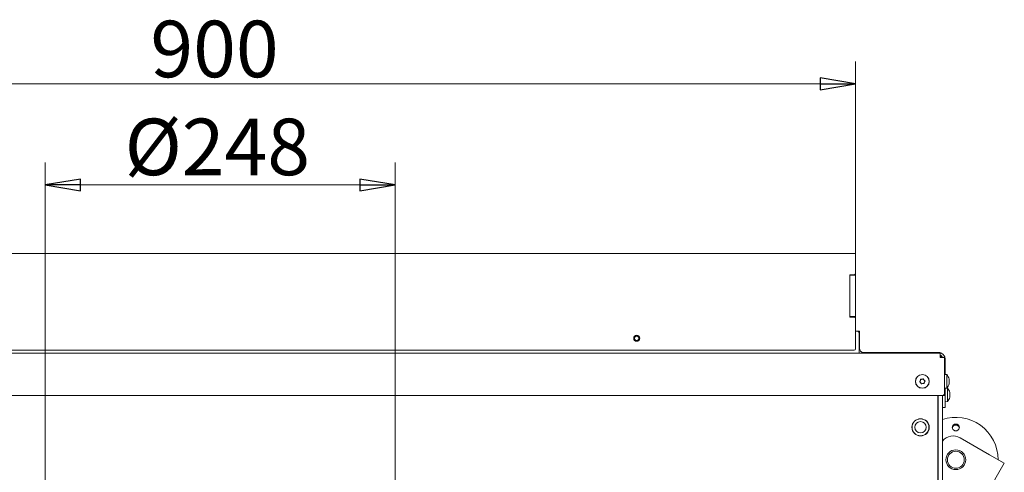
# Model space of a CAD drawing. Extents: x -5325 to -1609, y 1417 to 4929.
# Drawn here: x -4533 to -3836, y 2443 to 2763 of the extents above; entities that cross this region are included whole.
import ezdxf

# ---------------------------------------------------------------- set-up
doc = ezdxf.new("R2010")
doc.units = 0
doc.header["$LTSCALE"] = 5
doc.layers.add('LAYER14', color=11, linetype='Continuous')
doc.layers.add('SLD-0', color=7, linetype='Continuous')
doc.styles.add('STANDARD-BrunnerGroßer Text', font='ARIAL.TTF')
doc.dimstyles.new('STANDARD-Brunner-IIGroßer Text', dxfattribs={"dimscale": 5, "dimtxt": 8, "dimasz": 5, "dimexe": 3.175, "dimexo": 0, "dimgap": 0.762, "dimtad": 1, "dimdec": 0, "dimrnd": 1e-08, "dimtxsty": 'STANDARD-BrunnerGroßer Text', "dimblk": 'Filled-1', "dimcen": 0.09, "dimdle": 10, "dimclrd": 7, "dimclre": 7, "dimclrt": 7, "dimadec": 1, "dimazin": 2, "dimtfac": 0.666667, "dimtdec": 0, "dimtmove": 0, "dimatfit": 3, "dimldrblk": 'Filled-1', "dimfxl": 1, "dimtolj": 1, "dimlwd": 15, "dimlwe": 15, "dimarcsym": 0})

# ---------------------------------------------------------------- blocks, each defined once
blk = doc.blocks.new('Filled-1')
at = {"color": 0}
for p, q in [((0, 0), (-1, 0.167)), ((-1, 0.167), (-1, -0.167)), ((-1, 0), (0, 0)), ((-1, -0.167), (0, 0))]:
    blk.add_line(p, q, dxfattribs=at)
at = {"color": 0, "flags": 128}
blk.add_lwpolyline([(-1, -0.167), (0, 0), (-1, 0.167), (-1, -0.167)], dxfattribs=at)
at = {"color": 0}
blk.add_solid([(-1, -0.167), (0, 0), (-1, 0.167), (-1, -0.167)], dxfattribs=at)
blk = doc.blocks.new('*D104')
at = {"layer": 'Defpoints', "color": 0}
for p in [(-4841.03, 2718.03), (-4841.03, 2598), (-3941.03, 2598)]:
    blk.add_point(p, dxfattribs=at)
at = {"layer": 'SLD-0', "color": 7, "lineweight": 15}
for p, q in [((-4841.03, 2598), (-4841.03, 2733.9)), ((-3941.03, 2598), (-3941.03, 2733.9)), ((-3966.03, 2718.03), (-4816.03, 2718.03))]:
    blk.add_line(p, q, dxfattribs=at)
at = {"layer": 'SLD-0', "color": 7, "lineweight": 15, "xscale": 25, "yscale": 25, "zscale": 25, "rotation": 180}
blk.add_blockref('Filled-1', (-4841.03, 2718.03), dxfattribs=at)
at = {"layer": 'SLD-0', "color": 7, "lineweight": 15, "xscale": 25, "yscale": 25, "zscale": 25}
blk.add_blockref('Filled-1', (-3941.03, 2718.03), dxfattribs=at)
at = {"layer": 'SLD-0', "color": 30, "lineweight": 15, "insert": (-4395.04, 2762.69), "char_height": 40, "attachment_point": 2, "style": 'STANDARD-BrunnerGroßer Text'}
blk.add_mtext('\\A1;900', dxfattribs=at)
blk = doc.blocks.new('*D105')
at = {"layer": 'Defpoints', "color": 0}
for p in [(-4267.03, 2646.5), (-4515.03, 2216), (-4267.03, 2216)]:
    blk.add_point(p, dxfattribs=at)
at = {"layer": 'SLD-0', "color": 7, "lineweight": 15}
for p, q in [((-4515.03, 2216), (-4515.03, 2662.37)), ((-4267.03, 2216), (-4267.03, 2662.37)), ((-4490.03, 2646.5), (-4292.03, 2646.5))]:
    blk.add_line(p, q, dxfattribs=at)
at = {"layer": 'SLD-0', "color": 7, "lineweight": 15, "xscale": 25, "yscale": 25, "zscale": 25, "rotation": 180}
blk.add_blockref('Filled-1', (-4515.03, 2646.5), dxfattribs=at)
at = {"layer": 'SLD-0', "color": 7, "lineweight": 15, "xscale": 25, "yscale": 25, "zscale": 25}
blk.add_blockref('Filled-1', (-4267.03, 2646.5), dxfattribs=at)
at = {"layer": 'SLD-0', "color": 7, "lineweight": 15, "insert": (-4393.06, 2693.39), "char_height": 40, "attachment_point": 2, "style": 'STANDARD-BrunnerGroßer Text'}
blk.add_mtext('\\A1;%%c248', dxfattribs=at)

msp = doc.modelspace()

# ---------------------------------------------------------------- linework, layer by layer
at = {"color": 7, "linetype": 'Continuous', "lineweight": 15}
for p, q in [((-3941.03, 2543), (-3939.53, 2543)), ((-3938.53, 2542), (-3939.53, 2543)), ((-3939.53, 2543), (-3938.33, 2543)), ((-3938.53, 2542), (-3938.53, 2529)), ((-3938.33, 2543), (-3938.33, 2541)), ((-3938.33, 2531), (-3938.33, 2541)), ((-4901.03, 2527.5), (-3881.03, 2527.5)), ((-3938.53, 2527.5), (-3938.53, 2529)), ((-3882.53, 2528), (-3935.33, 2528)), ((-3881.03, 2527.5), (-3881.03, 2524.5)), ((-3878.03, 2524.5), (-3881.03, 2524.5)), ((-3878.03, 2524.5), (-3878.03, 2498.5)), ((-3877.53, 2523), (-3877.53, 2512.35)), ((-3876.39, 2512.26), (-3878.03, 2512.4)), ((-3876.39, 2502.74), (-3876.39, 2512.26)), ((-3895.14, 2508.02), (-3895.14, 2508.02)), ((-3894.88, 2506.54), (-3894.88, 2506.54)), ((-3893.99, 2508.98), (-3893.99, 2508.98)), ((-3893.47, 2506.02), (-3893.47, 2506.02)), ((-3892.58, 2508.46), (-3892.58, 2508.46)), ((-3892.32, 2506.98), (-3892.32, 2506.98)), ((-3874.8, 2508.86), (-3874.74, 2508.86)), ((-3874.69, 2508.94), (-3874.73, 2509.14)), ((-3874.69, 2507.15), (-3874.71, 2506.85)), ((-3874.7, 2508.69), (-3874.69, 2508.59)), ((-3874.69, 2508.94), (-3874.69, 2508.94)), ((-3874.69, 2508.59), (-3874.69, 2508.59)), ((-3874.69, 2507.85), (-3874.69, 2507.85)), ((-3874.69, 2507.15), (-3874.69, 2507.15)), ((-3874.69, 2506.41), (-3874.69, 2506.41)), ((-3874.69, 2506.2), (-3874.69, 2506.2)), ((-3874.69, 2506.06), (-3874.69, 2506.06)), ((-3879.03, 2497.5), (-4903.03, 2497.5)), ((-3882.73, 2497.5), (-3882.73, 2427)), ((-3882.53, 2427), (-3882.53, 2497.5)), ((-3879.53, 2497.5), (-3879.53, 2427)), ((-3879.03, 2497.5), (-3878.03, 2498.5)), ((-3878.03, 2497.5), (-3879.03, 2497.5)), ((-3878.03, 2502.6), (-3876.39, 2502.74)), ((-3878.03, 2498.5), (-3878.03, 2497.5)), ((-3877.53, 2502.64), (-3877.53, 2491)), ((-3875.89, 2502.76), (-3876.35, 2502.79)), ((-3875.89, 2501.28), (-3875.89, 2502.76)), ((-3875.89, 2493.24), (-3875.89, 2501.28)), ((-3874.3, 2499.36), (-3874.24, 2499.36)), ((-3874.19, 2499.44), (-3874.23, 2499.63)), ((-3874.19, 2497.64), (-3874.21, 2497.35)), ((-3874.2, 2499.2), (-3874.19, 2499.08)), ((-3874.19, 2499.44), (-3874.19, 2499.44)), ((-3874.19, 2499.08), (-3874.19, 2499.08)), ((-3874.19, 2498.35), (-3874.19, 2498.35)), ((-3874.19, 2497.65), (-3874.19, 2497.64)), ((-3874.19, 2496.91), (-3874.19, 2496.91)), ((-3874.19, 2496.7), (-3874.19, 2496.7)), ((-3874.19, 2496.56), (-3874.19, 2496.56)), ((-3882.73, 2495.9), (-3882.53, 2495.9)), ((-3877.53, 2493.1), (-3875.89, 2493.24)), ((-3877.53, 2491), (-3877.53, 2489)), ((-3877.53, 2489), (-3879.53, 2489)), ((-3891.23, 2479.81), (-3891.23, 2479.64)), ((-3890.91, 2479.36), (-3890.84, 2479.48)), ((-3890.91, 2479.36), (-3890.84, 2479.48)), ((-3889.25, 2477.1), (-3889.41, 2477.1)), ((-3889.03, 2475), (-3889.03, 2476.34)), ((-3901.03, 2475), (-3901.03, 2474.22)), ((-3889.03, 2473.65), (-3889.03, 2475)), ((-3846.08, 2455.56), (-3866.86, 2467.56)), ((-3882.73, 2460.08), (-3882.53, 2460.43)), ((-3835.68, 2449.56), (-3846.08, 2455.56)), ((-3860.68, 2406.26), (-3835.68, 2449.56))]:
    msp.add_line(p, q, dxfattribs=at)
for centre, radius in [((-4096.03, 2538), 2.1), ((-4096.03, 2538), 1.6), ((-3893.73, 2507.5), 4.9), ((-3893.73, 2507.5), 4.76), ((-3894.98, 2475), 6.1), ((-3895.03, 2475), 6), ((-3895.03, 2475), 4), ((-3870.03, 2452.07), 7), ((-3870.03, 2452.07), 6)]:
    msp.add_circle(centre, radius, dxfattribs=at)
for centre, radius, start, end in [((-3935.33, 2531), 3, 180, 270), ((-3882.53, 2523), 5, 59.89928, 90), ((-3881.03, 2524.5), 3, 0, 90), ((-3881.03, 2524.5), 1.5, 0, 90), ((-3882.53, 2523), 3, 30, 60), ((-3882.53, 2523), 5, 360, 30.10072), ((-3881.53, 2507.5), 7, 13.53129, 42.80935), ((-3881.53, 2507.5), 7, 317.19065, 346.43233), ((-3881.03, 2498), 7, 13.52586, 42.80935), ((-3881.03, 2498), 7, 317.19065, 346.43786), ((-3884.03, 2486.18), 1.5, 330.07357, 360), ((-3870.03, 2452.07), 30, 0, 108.4581), ((-3871.86, 2458.9), 10, 60, 140.06924), ((-3884.03, 2463.82), 1.5, 360, 29.92643)]:
    msp.add_arc(centre, radius, start, end, dxfattribs=at)
for points, knots in [([(-3895.51, 2507.02), (-3895.53, 2507.03), (-3895.57, 2507.05), (-3895.61, 2507.11), (-3895.63, 2507.18), (-3895.63, 2507.24), (-3895.61, 2507.3), (-3895.58, 2507.33), (-3895.57, 2507.35)], [0, 0, 0, 0, 0.173551, 0.347889, 0.518434, 0.685848, 0.853527, 1, 1, 1, 1]), ([(-3895.57, 2507.35), (-3895.45, 2507.48), (-3895.27, 2507.69), (-3895.17, 2507.94), (-3895.14, 2508.02)], [0, 0, 0, 0, 0.6879474, 1, 1, 1, 1]), ([(-3894.88, 2506.54), (-3895.01, 2506.67), (-3895.2, 2506.87), (-3895.44, 2506.98), (-3895.51, 2507.02)], [0, 0, 0, 0, 0.687831, 1, 1, 1, 1]), ([(-3895.14, 2508.02), (-3895.09, 2508.2), (-3895.01, 2508.46), (-3895.03, 2508.72), (-3895.04, 2508.81)], [0, 0, 0, 0, 0.6878291, 1, 1, 1, 1]), ([(-3895.04, 2508.81), (-3895.04, 2508.83), (-3895.04, 2508.87), (-3895.01, 2508.94), (-3894.96, 2508.99), (-3894.9, 2509.02), (-3894.84, 2509.03), (-3894.8, 2509.02), (-3894.78, 2509.02)], [0, 0, 0, 0, 0.173655, 0.347991, 0.518533, 0.685946, 0.853626, 1, 1, 1, 1]), ([(-3894.52, 2505.83), (-3894.58, 2506), (-3894.66, 2506.26), (-3894.83, 2506.47), (-3894.88, 2506.54)], [0, 0, 0, 0, 0.687999, 1, 1, 1, 1]), ([(-3894.78, 2509.02), (-3894.6, 2508.98), (-3894.34, 2508.93), (-3894.07, 2508.96), (-3893.99, 2508.98)], [0, 0, 0, 0, 0.687973, 1, 1, 1, 1]), ([(-3894.21, 2505.71), (-3894.23, 2505.7), (-3894.27, 2505.68), (-3894.34, 2505.67), (-3894.4, 2505.69), (-3894.46, 2505.72), (-3894.5, 2505.77), (-3894.51, 2505.81), (-3894.52, 2505.83)], [0, 0, 0, 0, 0.173602, 0.347939, 0.518483, 0.685896, 0.853576, 1, 1, 1, 1]), ([(-3893.47, 2506.02), (-3893.65, 2505.97), (-3893.92, 2505.91), (-3894.14, 2505.76), (-3894.21, 2505.71)], [0, 0, 0, 0, 0.687868, 1, 1, 1, 1]), ([(-3893.99, 2508.98), (-3893.8, 2509.02), (-3893.54, 2509.09), (-3893.32, 2509.24), (-3893.25, 2509.28)], [0, 0, 0, 0, 0.687868, 1, 1, 1, 1]), ([(-3892.68, 2505.98), (-3892.86, 2506.02), (-3893.12, 2506.07), (-3893.39, 2506.03), (-3893.47, 2506.02)], [0, 0, 0, 0, 0.687973, 1, 1, 1, 1]), ([(-3893.25, 2509.28), (-3893.23, 2509.29), (-3893.19, 2509.32), (-3893.12, 2509.32), (-3893.06, 2509.31), (-3893, 2509.27), (-3892.96, 2509.23), (-3892.95, 2509.19), (-3892.94, 2509.17)], [0, 0, 0, 0, 0.173602, 0.347939, 0.518483, 0.685896, 0.853576, 1, 1, 1, 1]), ([(-3892.94, 2509.17), (-3892.88, 2508.99), (-3892.8, 2508.74), (-3892.63, 2508.53), (-3892.58, 2508.46)], [0, 0, 0, 0, 0.687999, 1, 1, 1, 1]), ([(-3892.42, 2506.19), (-3892.42, 2506.17), (-3892.42, 2506.12), (-3892.45, 2506.06), (-3892.5, 2506.01), (-3892.56, 2505.98), (-3892.62, 2505.97), (-3892.66, 2505.98), (-3892.68, 2505.98)], [0, 0, 0, 0, 0.173655, 0.347991, 0.518533, 0.685946, 0.853626, 1, 1, 1, 1]), ([(-3892.58, 2508.46), (-3892.45, 2508.33), (-3892.26, 2508.13), (-3892.02, 2508.01), (-3891.94, 2507.98)], [0, 0, 0, 0, 0.6878305, 1, 1, 1, 1]), ([(-3892.32, 2506.98), (-3892.37, 2506.8), (-3892.44, 2506.54), (-3892.43, 2506.27), (-3892.42, 2506.19)], [0, 0, 0, 0, 0.687829, 1, 1, 1, 1]), ([(-3891.89, 2507.65), (-3892.01, 2507.51), (-3892.19, 2507.31), (-3892.29, 2507.06), (-3892.32, 2506.98)], [0, 0, 0, 0, 0.687947, 1, 1, 1, 1]), ([(-3891.94, 2507.98), (-3891.92, 2507.96), (-3891.89, 2507.94), (-3891.85, 2507.89), (-3891.83, 2507.82), (-3891.83, 2507.76), (-3891.85, 2507.7), (-3891.88, 2507.67), (-3891.89, 2507.65)], [0, 0, 0, 0, 0.173551, 0.347889, 0.518434, 0.685848, 0.853527, 1, 1, 1, 1]), ([(-3874.78, 2508.65), (-3874.78, 2508.67), (-3874.79, 2508.71), (-3874.8, 2508.78), (-3874.8, 2508.84), (-3874.8, 2508.87), (-3874.79, 2508.89), (-3874.78, 2508.89), (-3874.78, 2508.89)], [0, 0, 0, 0, 0.173551, 0.347889, 0.518434, 0.685848, 0.853527, 1, 1, 1, 1]), ([(-3874.78, 2506.82), (-3874.78, 2506.83), (-3874.79, 2506.85), (-3874.8, 2506.9), (-3874.8, 2506.96), (-3874.8, 2507.03), (-3874.79, 2507.09), (-3874.78, 2507.12), (-3874.78, 2507.14)], [0, 0, 0, 0, 0.173602, 0.347939, 0.518483, 0.685896, 0.853576, 1, 1, 1, 1]), ([(-3874.78, 2505.67), (-3874.78, 2505.66), (-3874.79, 2505.63), (-3874.8, 2505.62), (-3874.8, 2505.62), (-3874.8, 2505.65), (-3874.79, 2505.69), (-3874.78, 2505.73), (-3874.78, 2505.75)], [0, 0, 0, 0, 0.173655, 0.347991, 0.518533, 0.685946, 0.853626, 1, 1, 1, 1]), ([(-3874.78, 2508.89), (-3874.75, 2508.87), (-3874.7, 2508.85), (-3874.69, 2508.92), (-3874.69, 2508.94)], [0, 0, 0, 0, 0.687947, 1, 1, 1, 1]), ([(-3874.69, 2507.85), (-3874.7, 2508.04), (-3874.71, 2508.31), (-3874.76, 2508.57), (-3874.78, 2508.65)], [0, 0, 0, 0, 0.687831, 1, 1, 1, 1]), ([(-3874.78, 2507.14), (-3874.75, 2507.29), (-3874.7, 2507.51), (-3874.69, 2507.77), (-3874.69, 2507.85)], [0, 0, 0, 0, 0.6879986, 1, 1, 1, 1]), ([(-3874.69, 2506.41), (-3874.7, 2506.53), (-3874.71, 2506.7), (-3874.76, 2506.79), (-3874.78, 2506.82)], [0, 0, 0, 0, 0.687868, 1, 1, 1, 1]), ([(-3874.78, 2505.75), (-3874.75, 2505.92), (-3874.7, 2506.16), (-3874.69, 2506.35), (-3874.69, 2506.41)], [0, 0, 0, 0, 0.687973, 1, 1, 1, 1]), ([(-3874.69, 2506.06), (-3874.7, 2505.99), (-3874.71, 2505.89), (-3874.76, 2505.72), (-3874.78, 2505.67)], [0, 0, 0, 0, 0.687829, 1, 1, 1, 1]), ([(-3874.28, 2499.15), (-3874.28, 2499.17), (-3874.29, 2499.22), (-3874.3, 2499.28), (-3874.3, 2499.34), (-3874.3, 2499.37), (-3874.29, 2499.39), (-3874.28, 2499.39), (-3874.28, 2499.39)], [0, 0, 0, 0, 0.173551, 0.347889, 0.518434, 0.685848, 0.853527, 1, 1, 1, 1]), ([(-3874.28, 2497.32), (-3874.28, 2497.33), (-3874.29, 2497.35), (-3874.3, 2497.4), (-3874.3, 2497.46), (-3874.3, 2497.53), (-3874.29, 2497.59), (-3874.28, 2497.62), (-3874.28, 2497.64)], [0, 0, 0, 0, 0.173602, 0.347939, 0.518483, 0.685896, 0.853576, 1, 1, 1, 1]), ([(-3874.28, 2499.39), (-3874.25, 2499.37), (-3874.2, 2499.35), (-3874.19, 2499.42), (-3874.19, 2499.44)], [0, 0, 0, 0, 0.687947, 1, 1, 1, 1]), ([(-3874.19, 2498.35), (-3874.2, 2498.54), (-3874.21, 2498.81), (-3874.26, 2499.07), (-3874.28, 2499.15)], [0, 0, 0, 0, 0.687831, 1, 1, 1, 1]), ([(-3874.28, 2497.64), (-3874.25, 2497.79), (-3874.2, 2498.01), (-3874.19, 2498.27), (-3874.19, 2498.35)], [0, 0, 0, 0, 0.687999, 1, 1, 1, 1]), ([(-3874.19, 2496.91), (-3874.2, 2497.03), (-3874.21, 2497.2), (-3874.26, 2497.29), (-3874.28, 2497.32)], [0, 0, 0, 0, 0.687868, 1, 1, 1, 1]), ([(-3874.28, 2496.25), (-3874.25, 2496.42), (-3874.2, 2496.66), (-3874.19, 2496.85), (-3874.19, 2496.91)], [0, 0, 0, 0, 0.687973, 1, 1, 1, 1]), ([(-3874.19, 2496.56), (-3874.2, 2496.49), (-3874.21, 2496.39), (-3874.26, 2496.22), (-3874.28, 2496.17)], [0, 0, 0, 0, 0.687829, 1, 1, 1, 1]), ([(-3874.28, 2496.17), (-3874.28, 2496.16), (-3874.29, 2496.13), (-3874.3, 2496.12), (-3874.3, 2496.12), (-3874.3, 2496.15), (-3874.29, 2496.2), (-3874.28, 2496.23), (-3874.28, 2496.25)], [0, 0, 0, 0, 0.173655, 0.347991, 0.518533, 0.685946, 0.853626, 1, 1, 1, 1]), ([(-3868.76, 2477), (-3868.53, 2476.84), (-3868.08, 2476.51), (-3867.65, 2475.78), (-3867.48, 2474.97), (-3867.61, 2474.14), (-3868, 2473.4), (-3868.63, 2472.83), (-3869.41, 2472.5), (-3870.26, 2472.44), (-3871.09, 2472.65), (-3871.79, 2473.11), (-3872.3, 2473.78), (-3872.56, 2474.57), (-3872.53, 2475.4), (-3872.21, 2476.18), (-3871.65, 2476.82), (-3870.91, 2477.23), (-3870.07, 2477.38), (-3869.33, 2477.28), (-3868.92, 2477.08), (-3868.76, 2477)], [0, 0, 0, 0, 0.053648, 0.107295, 0.160977, 0.214731, 0.268558, 0.322403, 0.376153, 0.429724, 0.48317, 0.536659, 0.590319, 0.644129, 0.697977, 0.751772, 0.805489, 0.859146, 0.912768, 0.966375, 1, 1, 1, 1]), ([(-3869.02, 2476.42), (-3869.29, 2476.51), (-3869.82, 2476.68), (-3870.68, 2476.59), (-3871.46, 2476.25), (-3872.07, 2475.67), (-3872.43, 2475.04), (-3872.47, 2474.63), (-3872.48, 2474.48)], [0, 0, 0, 0, 0.180574, 0.361149, 0.541718, 0.722315, 0.902996, 1, 1, 1, 1]), ([(-3867.59, 2474.56), (-3867.6, 2474.65), (-3867.62, 2475.01), (-3867.95, 2475.6), (-3868.45, 2476.13), (-3868.86, 2476.34), (-3869.02, 2476.42)], [0, 0, 0, 0, 0.113504, 0.451121, 0.78825, 1, 1, 1, 1])]:
    msp.add_open_spline(points, degree=3, knots=knots, dxfattribs=at)
at = {"layer": 'LAYER14', "color": 30, "linetype": 'Continuous', "lineweight": 15}
for p, q in [((-3941.03, 2598), (-4841.03, 2598)), ((-3941.03, 2584), (-3941.03, 2598)), ((-3945.03, 2582.8), (-3945.03, 2553.2)), ((-3945.03, 2582.7), (-3941.03, 2582.7)), ((-3942.03, 2583), (-3944.83, 2583)), ((-3941.03, 2584), (-3941.03, 2583.2)), ((-3941.03, 2583.2), (-3941.03, 2582.7)), ((-3941.03, 2582.7), (-3941.03, 2581.7)), ((-3941.03, 2581.7), (-3941.03, 2554.3)), ((-3941.03, 2553.3), (-3945.03, 2553.3)), ((-3944.83, 2553), (-3942.03, 2553)), ((-3941.03, 2554.3), (-3941.03, 2553.3)), ((-3941.03, 2553.3), (-3941.03, 2552.8)), ((-3941.03, 2552.8), (-3941.03, 2552)), ((-3941.03, 2530.5), (-3941.03, 2552)), ((-4840.03, 2529.5), (-3942.03, 2529.5))]:
    msp.add_line(p, q, dxfattribs=at)
for centre, radius, start, end in [((-3944.83, 2582.8), 0.2, 90, 180), ((-3942.03, 2584), 1, 270, 0), ((-3944.83, 2553.2), 0.2, 180, 270), ((-3942.03, 2552), 1, 0, 90), ((-3942.03, 2530.5), 1, 270, 0)]:
    msp.add_arc(centre, radius, start, end, dxfattribs=at)

# ---------------------------------------------------------------- dimensions: what is measured, and where the dimension line sits
at = {"layer": 'SLD-0', "color": 30, "lineweight": 15}
dim = msp.add_linear_dim(base=(-4841.03, 2718.03), p1=(-3941.03, 2598), p2=(-4841.03, 2598), dimstyle='STANDARD-Brunner-IIGroßer Text', override={"dimtxsty": 'STANDARD-BrunnerGroßer Text', "dimclrt": 30}, dxfattribs=at)
dim.commit()
dim.dimension.update_dxf_attribs({"geometry": '*D104', "text_midpoint": (-4395.04, 2718.03), "dimtype": 160})
at = {"layer": 'SLD-0', "color": 7, "lineweight": 15}
dim = msp.add_linear_dim(base=(-4267.03, 2646.5), p1=(-4515.03, 2216), p2=(-4267.03, 2216), text='%%c<>', dimstyle='STANDARD-Brunner-IIGroßer Text', override={"dimtxsty": 'STANDARD-BrunnerGroßer Text'}, dxfattribs=at)
dim.commit()
dim.dimension.update_dxf_attribs({"geometry": '*D105', "text_midpoint": (-4393.06, 2646.5), "dimtype": 160})

doc.saveas('drawing.dxf')
